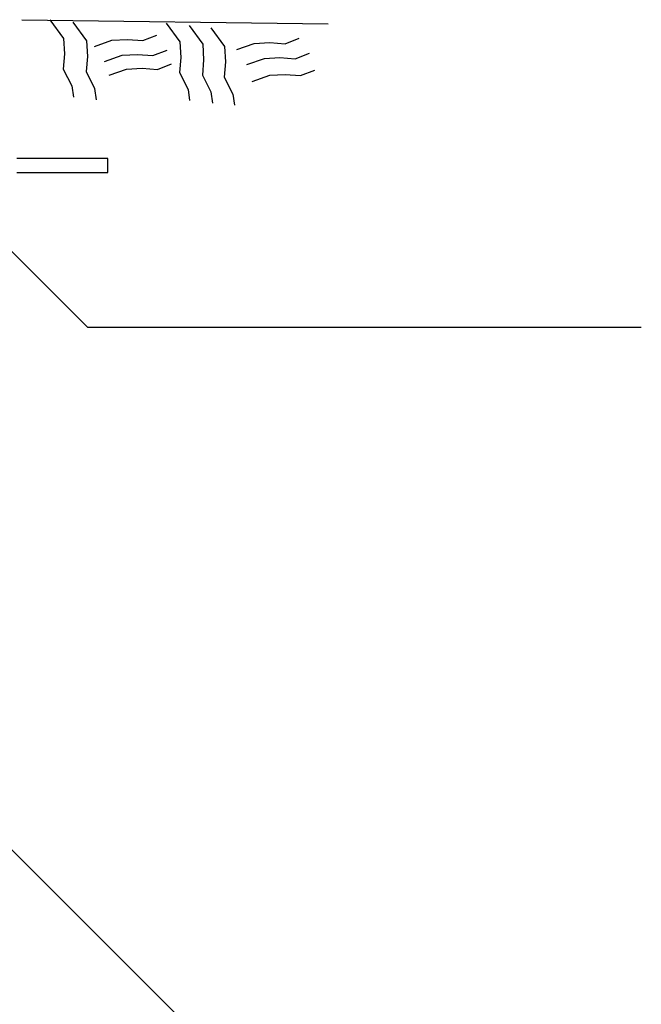
# Model space of a CAD drawing. Units: inches. Extents: x 0.5 to 17, y -0.1 to 10.5.
# Drawn here: x 5.9 to 6.3, y 2.9 to 3.6 of the extents above; entities that cross this region are included whole.
import ezdxf

# ---------------------------------------------------------------- set-up
doc = ezdxf.new("R2010")
doc.units = ezdxf.units.IN
doc.header["$LTSCALE"] = 0.25
doc.header["$MEASUREMENT"] = 0
for name, color, linetype in [('dirt', 32, 'Continuous'), ('light lines', 2, 'Continuous'), ('TEXT', 1, 'Continuous')]:
    doc.layers.add(name, color=color, linetype=linetype)

msp = doc.modelspace()

# ---------------------------------------------------------------- linework, layer by layer
at = {"color": 7, "linetype": 'Continuous', "lineweight": 25}
for p, q in [((5.94428, 3.51203), (5.88108, 3.51203)), ((5.94428, 3.50227), (5.94428, 3.51203)), ((5.88108, 3.50227), (5.94428, 3.50227))]:
    msp.add_line(p, q, dxfattribs=at)
at = {"layer": 'dirt'}
msp.add_lwpolyline([(5.8846, 3.60868), (6.09771, 3.6058)], dxfattribs=at)
at = {"layer": 'light lines'}
for points in [[(5.90406, 3.60871), (5.9136, 3.59571), (5.91424, 3.58485), (5.91338, 3.57422), (5.91928, 3.56255), (5.92038, 3.55469)], [(5.91995, 3.60704), (5.92949, 3.59404), (5.93013, 3.58318), (5.92927, 3.57255), (5.93517, 3.56088), (5.93627, 3.55302)], [(5.98496, 3.60635), (5.9945, 3.59335), (5.99514, 3.58249), (5.99428, 3.57186), (6.00018, 3.56019), (6.00128, 3.55233)], [(6.00085, 3.60468), (6.01039, 3.59168), (6.01103, 3.58082), (6.01017, 3.57019), (6.01607, 3.55852), (6.01717, 3.55066)], [(6.01609, 3.60311), (6.02563, 3.59011), (6.02627, 3.57925), (6.02541, 3.56862), (6.03131, 3.55695), (6.03241, 3.5491)], [(5.93504, 3.59011), (5.94723, 3.59439), (5.9581, 3.59503), (5.96873, 3.59417), (5.97856, 3.59804)], [(6.03406, 3.58791), (6.04625, 3.59219), (6.05712, 3.59283), (6.06775, 3.59196), (6.07757, 3.59584)], [(5.94205, 3.57967), (5.95424, 3.58394), (5.9651, 3.58458), (5.97574, 3.58372), (5.98556, 3.58759)], [(6.04106, 3.57746), (6.05326, 3.58174), (6.06412, 3.58238), (6.07475, 3.58152), (6.08458, 3.58539)], [(5.94524, 3.57001), (5.95743, 3.57429), (5.9683, 3.57493), (5.97893, 3.57406), (5.98875, 3.57794)], [(6.04478, 3.56571), (6.05697, 3.56998), (6.06783, 3.57062), (6.07847, 3.56976), (6.08829, 3.57363)]]:
    msp.add_lwpolyline(points, dxfattribs=at)
at = {"layer": 'TEXT'}
for p, q in [((5.82313, 3.50175), (5.93026, 3.39462)), ((5.93026, 3.39462), (6.3155, 3.39462)), ((5.72259, 3.18569), (6.07836, 2.82992))]:
    msp.add_line(p, q, dxfattribs=at)

doc.saveas('drawing.dxf')
